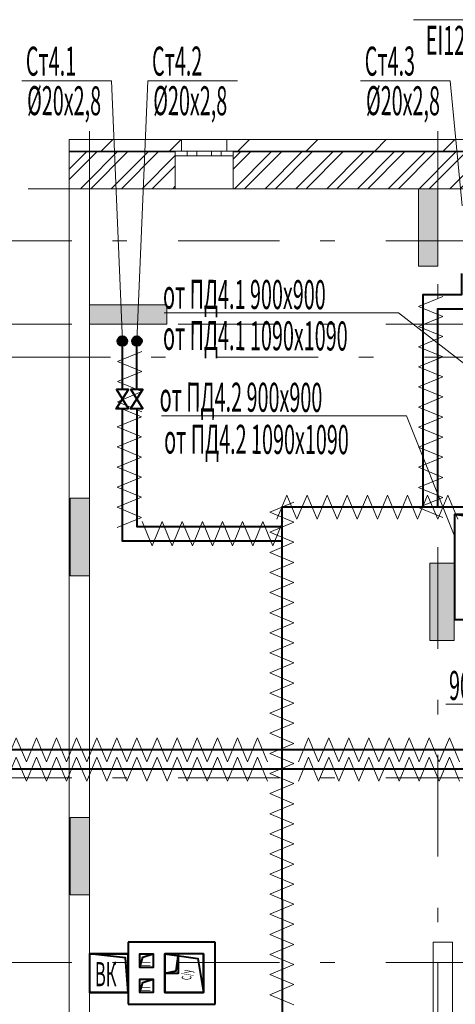
# Model space of a CAD drawing. Extents: x 2347088 to 2795425, y 492852 to 1083456.
# Drawn here: x 2557808 to 2562311, y 811289 to 821468 of the extents above; entities that cross this region are included whole.
import ezdxf

# ---------------------------------------------------------------- set-up
doc = ezdxf.new("R2010")
doc.units = 0
doc.header["$MEASUREMENT"] = 0
doc.linetypes.add('Dot & Dashed', pattern=[716.388884, 350, -176.388884, 50, -140])
for name, color, linetype, lineweight in [('Вытяжка', 92, 'Continuous', 40), ('Дымка', 172, 'Continuous', 40), ('Изоляция', 2, 'Continuous', 13), ('Отопление', 1, 'Continuous', 40)]:
    doc.layers.add(name, color=color, linetype=linetype, lineweight=lineweight)
doc.layers.add('кон 1', color=7, linetype='Continuous', lineweight=20, true_color=0x787878)
doc.layers.add('Оси', color=7, linetype='Continuous')
doc.styles.add('Simplex.shx', font='simplex.shx', dxfattribs={"width": 0.75, "oblique": 15, "height": 300})
doc.styles.add('стиль1', font='simplex.shx', dxfattribs={"width": 0.7, "oblique": 10, "height": 330})
pattern_1 = [(45, (2503190, 589995.28), (-159.09903, 159.09903), []), (45, (2503136.96, 590048.32), (-159.09903, 159.09903), [])]
pattern_2 = [(45, (2503190, 589995.3), (-353.5534, 353.5534), [])]

msp = doc.modelspace()

# ---------------------------------------------------------------- hatches: boundary and pattern name
at = {"layer": 'кон 1'}
h = msp.add_hatch(dxfattribs=at)
h.set_pattern_fill('COMMON_BRICK_0002', color=256, scale=100, style=0, pattern_type=2)
h.set_pattern_definition(pattern_2)
h.paths.add_polyline_path([(2558319, 820229.9), (2558368.4, 820109.9), (2559415.6, 820109.9), (2559480.6, 820109.9), (2559480.6, 820229.9)])
h = msp.add_hatch(dxfattribs=at)
h.set_pattern_fill('COMMON_BRICK_0002', color=256, scale=100, style=0, pattern_type=2)
h.set_pattern_definition(pattern_2)
h.paths.add_polyline_path([(2559950.6, 820109.9), (2560015.6, 820109.9), (2563080.2, 820109.9), (2563145.2, 820109.9), (2563145.2, 820229.9), (2559950.6, 820229.9)])
for points in [[(2558319, 820109.9), (2558319, 820099.9), (2558372.5, 820099.9), (2558368.4, 820109.9)], [(2559415.6, 820109.9), (2558368.4, 820109.9), (2558372.5, 820099.9), (2559415.6, 820099.9)], [(2560015.6, 820109.9), (2560015.6, 820099.9), (2563080.2, 820099.9), (2563080.2, 820109.9)], [(2561929, 819719.9), (2561929, 818919.9), (2562129, 818919.9), (2562129, 819719.9)], [(2558529, 818519.8), (2558529, 818319.8), (2559329, 818319.8), (2559329, 818519.8)], [(2558329, 816519.8), (2558329, 815719.8), (2558529, 815719.8), (2558529, 816519.8)], [(2562049, 815849.8), (2562049, 815049.8), (2562299, 815049.8), (2562299, 815849.8)], [(2558329, 813219.4), (2558329, 812419.4), (2558529, 812419.4), (2558529, 813219.4)]]:
    msp.add_hatch(color=256, dxfattribs=at).paths.add_polyline_path(points)
h = msp.add_hatch(dxfattribs=at)
h.set_pattern_fill('STEEL_0002', color=256, scale=100, style=0, pattern_type=2)
h.set_pattern_definition(pattern_1)
h.paths.add_polyline_path([(2558319, 820099.9), (2558319, 819719.9), (2558529, 819719.9), (2558372.5, 820099.9)])
h = msp.add_hatch(dxfattribs=at)
h.set_pattern_fill('STEEL_0002', color=256, scale=100, style=0, pattern_type=2)
h.set_pattern_definition(pattern_1)
h.paths.add_polyline_path([(2558372.5, 820099.9), (2558529, 819719.9), (2559415.6, 819719.9), (2559415.6, 820059.9), (2559415.6, 820099.9)])
h = msp.add_hatch(dxfattribs=at)
h.set_pattern_fill('STEEL_0002', color=256, scale=100, style=0, pattern_type=2)
h.set_pattern_definition(pattern_1)
h.paths.add_polyline_path([(2563080.2, 820099.9), (2560015.6, 820099.9), (2560015.6, 820059.9), (2560015.6, 819719.9), (2563080.2, 819719.9), (2563080.2, 820059.9)])
at = {"layer": 'Отопление'}
for points in [[(2558869.3, 818094.8, 1), (2558869.3, 818194.8, 1)], [(2559019.3, 818094.8, -1), (2559019.3, 818194.8, -1)]]:
    msp.add_hatch(color=256, dxfattribs=at).paths.add_polyline_path(points)

# ---------------------------------------------------------------- linework, layer by layer
at = {"layer": 'Вытяжка', "color": 5, "lineweight": 13}
for points in [[(2566249.5, 817879.8), (2564387.2, 821467.6), (2561880.1, 821467.6)], [(2563307.6, 817211.3), (2561724, 818435.5), (2559301, 818435.5)], [(2562307.6, 816120), (2561805.5, 817373.5), (2559272, 817373.5)], [(2565643.1, 815194.9), (2564719.7, 814391), (2562212.6, 814391)]]:
    msp.add_lwpolyline(points, dxfattribs=at)
at = {"layer": 'Вытяжка', "ltscale": 100}
for points in [[(2559828.9, 811929.8), (2558929.4, 811929.8)], [(2558929.4, 811929.8), (2558929.4, 811809.8)], [(2559828.9, 811289.8), (2559828.9, 811929.8)], [(2558928.9, 811409.8), (2558928.9, 811809.8), (2558528.9, 811809.8), (2558528.9, 811409.8), (2558928.9, 811409.8), (2558900, 811768.2), (2558528.9, 811809.8)], [(2558529.9, 811809.8), (2558928.9, 811809.8)], [(2558928.9, 811809.8), (2558928.9, 811409.8)], [(2559308.9, 811409.8), (2559308.9, 811809.8)], [(2559308.9, 811809.8), (2559308.9, 811409.8), (2559708.9, 811409.8), (2559708.9, 811809.8), (2559308.9, 811809.8), (2559648.2, 811763.8), (2559708.9, 811409.8)], [(2559308.9, 811609.8), (2559448.9, 811609.8), (2559448.9, 811809.8), (2559308.9, 811809.8), (2559308.9, 811609.8), (2559424, 811634.7), (2559448.9, 811809.8)], [(2559708.9, 811809.8), (2559708.9, 811409.8)], [(2559828.9, 811409.8), (2559828.9, 811809.8)], [(2558928.9, 811409.8), (2558529.5, 811409.8)], [(2558928.9, 811409.8), (2558928.9, 811289.8)], [(2559708.9, 811409.8), (2559308.9, 811409.8)], [(2558928.9, 811289.8), (2559828.9, 811289.8)]]:
    msp.add_lwpolyline(points, dxfattribs=at)
at = {"layer": 'Вытяжка', "color": 6}
for points in [[(2559048.9, 811669.8), (2559048.9, 811809.8), (2559188.9, 811809.8), (2559188.9, 811669.8), (2559048.9, 811669.8), (2559081, 811774.8), (2559188.9, 811809.8)], [(2559048.9, 811409.8), (2559048.9, 811549.8), (2559188.9, 811549.8), (2559188.9, 811409.8), (2559048.9, 811409.8), (2559081, 811514.8), (2559188.9, 811549.8)]]:
    msp.add_lwpolyline(points, dxfattribs=at)
at = {"layer": 'Дымка'}
msp.add_lwpolyline([(2562307.6, 816354.3), (2563397.6, 816354.3), (2563397.6, 815264.3), (2562307.6, 815264.3), (2562307.6, 816354.3), (2563251.5, 816203.5), (2563397.6, 815264.3)], dxfattribs=at)
at = {"layer": 'Изоляция'}
for points in [[(2562180.9, 818606.8), (2561930.9, 818502.9), (2562180.9, 818398.9)], [(2562180.9, 818398.9), (2561930.9, 818295), (2562180.9, 818191.1)], [(2562180.9, 818191.1), (2561930.9, 818087.2), (2562180.9, 817983.2)], [(2559069.7, 818038.2), (2558819.7, 817934.2), (2559069.7, 817830.3)], [(2562180.9, 817983.2), (2561930.9, 817879.3), (2562180.9, 817775.4)], [(2559069.7, 817830.3), (2558819.7, 817726.4), (2559069.7, 817622.5)], [(2562180.9, 817775.4), (2561930.9, 817671.5), (2562180.9, 817567.6)], [(2559069.7, 817622.5), (2558819.7, 817518.5), (2559069.7, 817414.6)], [(2562180.9, 817567.6), (2561930.9, 817463.6), (2562180.9, 817359.7)], [(2558816.7, 817258), (2559066.7, 817362), (2558816.7, 817465.9)], [(2562180.9, 817359.7), (2561930.9, 817255.8), (2562180.9, 817151.9)], [(2558816.7, 817050.2), (2559066.7, 817154.1), (2558816.7, 817258)], [(2562180.9, 817151.9), (2561930.9, 817047.9), (2562180.9, 816944)], [(2558816.7, 816842.3), (2559066.7, 816946.3), (2558816.7, 817050.2)], [(2562180.9, 816944), (2561930.9, 816840.1), (2562180.9, 816736.2)], [(2558816.7, 816634.5), (2559066.7, 816738.4), (2558816.7, 816842.3)], [(2562180.9, 816736.2), (2561930.9, 816632.3), (2562180.9, 816528.3)], [(2558816.7, 816426.7), (2559066.7, 816530.6), (2558816.7, 816634.5)], [(2560466.4, 816303.6), (2560570.3, 816553.6), (2560674.2, 816303.6)], [(2560674.2, 816303.6), (2560778.2, 816553.6), (2560882.1, 816303.6)], [(2560882.1, 816303.6), (2560986, 816553.6), (2561089.9, 816303.6)], [(2561089.9, 816303.6), (2561193.9, 816553.6), (2561297.8, 816303.6)], [(2561297.8, 816303.6), (2561401.7, 816553.6), (2561505.6, 816303.6)], [(2561505.6, 816303.6), (2561609.6, 816553.6), (2561713.5, 816303.6)], [(2561713.5, 816303.6), (2561817.4, 816553.6), (2561921.3, 816303.6)], [(2561921.3, 816303.6), (2562025.2, 816553.6), (2562129.2, 816303.6)], [(2562129.2, 816303.6), (2562233.1, 816553.6), (2562337, 816303.6)], [(2560643.4, 816480.6), (2560393.4, 816376.6), (2560643.4, 816272.7)], [(2562180.9, 816528.3), (2561930.9, 816424.4), (2562180.9, 816320.5)], [(2558816.7, 816218.8), (2559066.7, 816322.7), (2558816.7, 816426.7)], [(2559073.1, 816279), (2559177, 816029), (2559280.9, 816279)], [(2559280.9, 816279), (2559384.8, 816029), (2559488.8, 816279)], [(2559488.8, 816279), (2559592.7, 816029), (2559696.6, 816279)], [(2559696.6, 816279), (2559800.5, 816029), (2559904.5, 816279)], [(2559904.5, 816279), (2560008.4, 816029), (2560112.3, 816279)], [(2560112.3, 816279), (2560216.2, 816029), (2560320.2, 816279)], [(2560320.2, 816279), (2560424.1, 816029), (2560528, 816279)], [(2560643.4, 816272.7), (2560393.4, 816168.8), (2560643.4, 816064.9)], [(2560643.4, 816064.9), (2560393.4, 815960.9), (2560643.4, 815857)], [(2560643.4, 815857), (2560393.4, 815753.1), (2560643.4, 815649.2)], [(2560643.4, 815649.2), (2560393.4, 815545.2), (2560643.4, 815441.3)], [(2560643.4, 815441.3), (2560393.4, 815337.4), (2560643.4, 815233.5)], [(2560643.4, 815233.5), (2560393.4, 815129.6), (2560643.4, 815025.6)], [(2560643.4, 815025.6), (2560393.4, 814921.7), (2560643.4, 814817.8)], [(2560643.4, 814817.8), (2560393.4, 814713.9), (2560643.4, 814609.9)], [(2560643.4, 814609.9), (2560393.4, 814506), (2560643.4, 814402.1)], [(2560643.4, 814402.1), (2560393.4, 814298.2), (2560643.4, 814194.2)], [(2560643.4, 814194.2), (2560393.4, 814090.3), (2560643.4, 813986.4)], [(2557876.6, 813794.4), (2557772.7, 814044.4), (2557668.8, 813794.4)], [(2558084.5, 813794.4), (2557980.5, 814044.4), (2557876.6, 813794.4)], [(2558292.3, 813794.4), (2558188.4, 814044.4), (2558084.5, 813794.4)], [(2558500.1, 813794.4), (2558396.2, 814044.4), (2558292.3, 813794.4)], [(2558708, 813794.4), (2558604.1, 814044.4), (2558500.1, 813794.4)], [(2558915.8, 813794.4), (2558811.9, 814044.4), (2558708, 813794.4)], [(2559123.7, 813794.4), (2559019.8, 814044.4), (2558915.8, 813794.4)], [(2559331.5, 813794.4), (2559227.6, 814044.4), (2559123.7, 813794.4)], [(2559539.4, 813794.4), (2559435.5, 814044.4), (2559331.5, 813794.4)], [(2559747.2, 813794.4), (2559643.3, 814044.4), (2559539.4, 813794.4)], [(2559955.1, 813794.4), (2559851.1, 814044.4), (2559747.2, 813794.4)], [(2560162.9, 813794.4), (2560059, 814044.4), (2559955.1, 813794.4)], [(2560370.8, 813794.4), (2560266.8, 814044.4), (2560162.9, 813794.4)], [(2560898.4, 813794.4), (2560794.5, 814044.4), (2560690.5, 813794.4)], [(2561106.2, 813794.4), (2561002.3, 814044.4), (2560898.4, 813794.4)], [(2561314.1, 813794.4), (2561210.2, 814044.4), (2561106.2, 813794.4)], [(2561521.9, 813794.4), (2561418, 814044.4), (2561314.1, 813794.4)], [(2561729.8, 813794.4), (2561625.8, 814044.4), (2561521.9, 813794.4)], [(2561937.6, 813794.4), (2561833.7, 814044.4), (2561729.8, 813794.4)], [(2562145.5, 813794.4), (2562041.5, 814044.4), (2561937.6, 813794.4)], [(2562353.3, 813794.4), (2562249.4, 814044.4), (2562145.5, 813794.4)], [(2560643.4, 813986.4), (2560393.4, 813882.5), (2560643.4, 813778.6)], [(2557876.6, 813594.4), (2557772.7, 813844.4), (2557668.8, 813594.4)], [(2558084.5, 813594.4), (2557980.5, 813844.4), (2557876.6, 813594.4)], [(2558292.3, 813594.4), (2558188.4, 813844.4), (2558084.5, 813594.4)], [(2558500.1, 813594.4), (2558396.2, 813844.4), (2558292.3, 813594.4)], [(2558708, 813594.4), (2558604.1, 813844.4), (2558500.1, 813594.4)], [(2558915.8, 813594.4), (2558811.9, 813844.4), (2558708, 813594.4)], [(2559123.7, 813594.4), (2559019.8, 813844.4), (2558915.8, 813594.4)], [(2559331.5, 813594.4), (2559227.6, 813844.4), (2559123.7, 813594.4)], [(2559539.4, 813594.4), (2559435.5, 813844.4), (2559331.5, 813594.4)], [(2559747.2, 813594.4), (2559643.3, 813844.4), (2559539.4, 813594.4)], [(2559955.1, 813594.4), (2559851.1, 813844.4), (2559747.2, 813594.4)], [(2560162.9, 813594.4), (2560059, 813844.4), (2559955.1, 813594.4)], [(2560370.8, 813594.4), (2560266.8, 813844.4), (2560162.9, 813594.4)], [(2560898.4, 813594.4), (2560794.5, 813844.4), (2560690.5, 813594.4)], [(2561106.2, 813594.4), (2561002.3, 813844.4), (2560898.4, 813594.4)], [(2561314.1, 813594.4), (2561210.2, 813844.4), (2561106.2, 813594.4)], [(2561521.9, 813594.4), (2561418, 813844.4), (2561314.1, 813594.4)], [(2561729.8, 813594.4), (2561625.8, 813844.4), (2561521.9, 813594.4)], [(2561937.6, 813594.4), (2561833.7, 813844.4), (2561729.8, 813594.4)], [(2562145.5, 813594.4), (2562041.5, 813844.4), (2561937.6, 813594.4)], [(2562353.3, 813594.4), (2562249.4, 813844.4), (2562145.5, 813594.4)], [(2560643.4, 813778.6), (2560393.4, 813674.6), (2560643.4, 813570.7)], [(2560643.4, 813570.7), (2560393.4, 813466.8), (2560643.4, 813362.9)], [(2560643.4, 813362.9), (2560393.4, 813258.9), (2560643.4, 813155)], [(2560643.4, 813155), (2560393.4, 813051.1), (2560643.4, 812947.2)], [(2560643.4, 812947.2), (2560393.4, 812843.2), (2560643.4, 812739.3)], [(2560643.4, 812739.3), (2560393.4, 812635.4), (2560643.4, 812531.5)], [(2560643.4, 812531.5), (2560393.4, 812427.6), (2560643.4, 812323.6)], [(2560643.4, 812323.6), (2560393.4, 812219.7), (2560643.4, 812115.8)], [(2560643.4, 812115.8), (2560393.4, 812011.9), (2560643.4, 811907.9)], [(2560643.4, 811907.9), (2560393.4, 811804), (2560643.4, 811700.1)], [(2560643.4, 811700.1), (2560393.4, 811596.2), (2560643.4, 811492.2)], [(2560643.4, 811492.2), (2560393.4, 811388.3), (2560643.4, 811284.4)]]:
    msp.add_lwpolyline(points, dxfattribs=at)
at = {"layer": 'кон 1'}
for p, q in [((2559480.6, 820229.9), (2559480.6, 820109.9)), ((2559480.6, 820229.9), (2559950.6, 820229.9)), ((2559950.6, 820229.9), (2559950.6, 820109.9)), ((2558319, 820109.9), (2558368.4, 820109.9)), ((2559415.6, 820109.9), (2558368.4, 820109.9)), ((2559480.6, 820109.9), (2559415.6, 820109.9)), ((2559415.6, 820109.9), (2559415.6, 820099.9)), ((2559415.6, 820109.9), (2559540.6, 820109.9)), ((2559415.6, 820109.9), (2559415.6, 820099.9)), ((2559480.6, 820109.9), (2559415.6, 820109.9)), ((2559540.6, 820109.9), (2559540.6, 820059.9)), ((2559540.6, 820109.9), (2559640.6, 820109.9)), ((2559640.6, 820059.9), (2559640.6, 820109.9)), ((2559640.6, 820109.9), (2559715.6, 820109.9)), ((2559715.6, 820109.9), (2559790.6, 820109.9)), ((2559790.6, 820109.9), (2559790.6, 820059.9)), ((2559790.6, 820109.9), (2559890.6, 820109.9)), ((2559890.6, 820059.9), (2559890.6, 820109.9)), ((2559890.6, 820109.9), (2560015.6, 820109.9)), ((2559950.6, 820109.9), (2560015.6, 820109.9)), ((2559950.6, 820109.9), (2560015.6, 820109.9)), ((2563080.2, 820109.9), (2560015.6, 820109.9)), ((2560015.6, 820109.9), (2560015.6, 820099.9)), ((2560015.6, 820109.9), (2560015.6, 820099.9)), ((2558319, 820099.9), (2558372.5, 820099.9)), ((2559415.6, 820099.9), (2558372.5, 820099.9)), ((2559415.6, 820099.9), (2559415.6, 820059.9)), ((2559415.6, 820099.9), (2559415.6, 820059.9)), ((2559415.6, 820059.9), (2559415.6, 819719.9)), ((2559540.6, 820059.9), (2559415.6, 820059.9)), ((2559640.6, 820059.9), (2559540.6, 820059.9)), ((2559715.6, 820059.9), (2559640.6, 820059.9)), ((2559790.6, 820059.9), (2559715.6, 820059.9)), ((2559890.6, 820059.9), (2559790.6, 820059.9)), ((2560015.6, 820059.9), (2559890.6, 820059.9)), ((2563080.2, 820099.9), (2560015.6, 820099.9)), ((2560015.6, 820099.9), (2560015.6, 820059.9)), ((2560015.6, 820099.9), (2560015.6, 820059.9)), ((2560015.6, 820059.9), (2560015.6, 819719.9)), ((2558319, 819719.9), (2558529, 819719.9)), ((2559415.6, 819719.9), (2560015.6, 819719.9)), ((2561929, 818919.9), (2561929, 819719.9)), ((2561929, 819719.9), (2562129, 819719.9)), ((2562129, 819719.9), (2562129, 818919.9)), ((2562129, 818919.9), (2561929, 818919.9)), ((2558529, 818519.8), (2558529, 818319.8)), ((2559329, 818519.8), (2558529, 818519.8)), ((2559329, 818319.8), (2559329, 818519.8)), ((2558529, 818319.8), (2559329, 818319.8)), ((2558329, 815719.8), (2558329, 816519.8)), ((2558329, 816519.8), (2558529, 816519.8)), ((2558529, 816519.8), (2558529, 815719.8)), ((2562049, 815049.8), (2562049, 815849.8)), ((2562049, 815849.8), (2562299, 815849.8)), ((2562299, 815849.8), (2562299, 815049.8)), ((2558529, 815719.8), (2558329, 815719.8)), ((2562299, 815049.8), (2562049, 815049.8)), ((2558329, 812419.4), (2558329, 813219.4)), ((2558329, 813219.4), (2558529, 813219.4)), ((2558529, 813219.4), (2558529, 812419.4)), ((2558529, 812419.4), (2558329, 812419.4)), ((2562081.1, 805909.8), (2562081.1, 811930)), ((2562081.1, 811930), (2562281.1, 811930)), ((2562281.1, 811930), (2562281.1, 805909.8))]:
    msp.add_line(p, q, dxfattribs=at)
at = {"layer": 'кон 1', "flags": 128}
for points in [[(2558319, 820229.9), (2558319, 820109.9)], [(2559480.6, 820229.9), (2558319, 820229.9)], [(2563145.2, 820229.9), (2559950.6, 820229.9)], [(2558319, 820109.9), (2558319, 820099.9)], [(2558319, 820099.9), (2558319, 819719.9)], [(2558319, 819719.9), (2558319, 804719.8)], [(2558529, 804719.8), (2558529, 819719.9)], [(2558529, 819719.9), (2559415.6, 819719.9)], [(2560015.6, 819719.9), (2563080.2, 819719.9)]]:
    msp.add_lwpolyline(points, dxfattribs=at)
at = {"layer": 'Оси', "color": 4, "linetype": 'Dot & Dashed', "lineweight": 13, "ltscale": 3}
for p, q in [((2558529, 820313.7), (2558529, 802030.8)), ((2562129, 820313.7), (2562129, 802030.8)), ((2601929, 819719.9), (2555883.4, 819719.9)), ((2601329, 819179.8), (2556483.4, 819179.8)), ((2601329, 818319.8), (2556483.4, 818319.8)), ((2601729, 817979.8), (2556083.4, 817979.8)), ((2601329, 813629.8), (2556483.4, 813629.8)), ((2601329, 811719.8), (2556483.4, 811719.8))]:
    msp.add_line(p, q, dxfattribs=at)
at = {"layer": 'Отопление', "color": 5, "lineweight": 13}
for points in [[(2557828.5, 820834.9), (2558756.1, 820834.9), (2558869.3, 818144.8)], [(2560060.1, 820834.9), (2559132.5, 820834.9), (2559019.3, 818144.8)], [(2561331.8, 820834.9), (2562259.4, 820834.9), (2562380.5, 819544.8)]]:
    msp.add_lwpolyline(points, dxfattribs=at)
at = {"layer": 'Отопление'}
for points in [[(2561979.5, 816428.6), (2561979.5, 818628.2), (2562379.5, 818628.2), (2562379.5, 818843.9)], [(2562129.5, 816428.6), (2562129.5, 818478.2), (2562529.5, 818478.2), (2562529.5, 818843.9)], [(2558869.3, 817644.4), (2558869.3, 818144.8)], [(2559019.3, 817644.4), (2559019.3, 818144.8)], [(2558867.2, 817443.9), (2558867.2, 816078.6), (2560517.1, 816078.6)], [(2559017.2, 817443.9), (2559017.2, 816228.6), (2560517.1, 816228.6)], [(2563116.4, 816428.6), (2560518.4, 816428.6), (2560520.2, 808304.8)], [(2569351.5, 809419.8), (2562981, 809419.8), (2562981, 813919.4), (2557097.1, 813919.4)], [(2567191.1, 809219.8), (2562781, 809219.8), (2562781, 813719.4), (2557097.1, 813719.4)]]:
    msp.add_lwpolyline(points, dxfattribs=at)
at = {"layer": 'Отопление', "color": 7}
for points in [[(2558931, 817443.9), (2558803.4, 817443.9), (2558931, 817644.4), (2558807.6, 817644.4), (2558931, 817443.9)], [(2559081, 817443.9), (2558953.4, 817443.9), (2559081, 817644.4), (2558957.6, 817644.4), (2559081, 817443.9)]]:
    msp.add_lwpolyline(points, dxfattribs=at)
at = {"layer": 'Отопление'}
for centre in [(2558869.3, 818144.8), (2559019.3, 818144.8)]:
    msp.add_circle(centre, 50, dxfattribs=at)

# ---------------------------------------------------------------- texts
at = {"layer": 'Вытяжка', "color": 5, "lineweight": 13, "style": 'стиль1', "oblique": 10, "width": 0.5}
for s, p in [('EI120', (2562005.3, 821104.8)), ('от ПД4.1 900х900', (2559289.4, 818480)), ('от ПД4.1 1090х1090', (2559289.4, 818053.8)), ('от ПД4.2 900х900', (2559254.1, 817418)), ('от ПД4.2 1090х1090', (2559300.9, 816982.6)), (' 900х500 н.о.+60.100', (2562199.4, 814435.5))]:
    msp.add_text(s, height=300, rotation=359.812, dxfattribs=at).set_placement(p)
at = {"layer": 'Вытяжка', "color": 5, "lineweight": 13, "ltscale": 100, "style": 'Simplex.shx', "oblique": 15, "width": 0.5}
msp.add_text('ВК', height=250, dxfattribs=at).set_placement((2558585.7, 811475.7))
at = {"layer": 'Вытяжка', "color": 1, "lineweight": 13, "ltscale": 100, "style": 'Simplex.shx', "oblique": 15, "width": 0.5}
for s, p in [('П', (2559156.5, 811682.3)), ('С/у', (2559583.3, 811540.3)), ('П', (2559156.5, 811422.3))]:
    msp.add_text(s, height=100, rotation=90, dxfattribs=at).set_placement(p)
at = {"layer": 'Отопление', "color": 5, "lineweight": 13, "style": 'стиль1', "oblique": 10, "width": 0.5}
for s, rotation, p in [('Ст4.1', 0.188, (2557872, 820888.5)), ('Ст4.2', 0.188, (2559176, 820888.5)), ('Ст4.3', 0.188, (2561375.3, 820888.5)), ('%%C20х2,8', 359.812, (2557884, 820481.2)), ('%%C20х2,8', 359.812, (2559188, 820481.2)), ('%%C20х2,8', 359.812, (2561387.4, 820481.2))]:
    msp.add_text(s, height=300, rotation=rotation, dxfattribs=at).set_placement(p)

doc.saveas('drawing.dxf')
